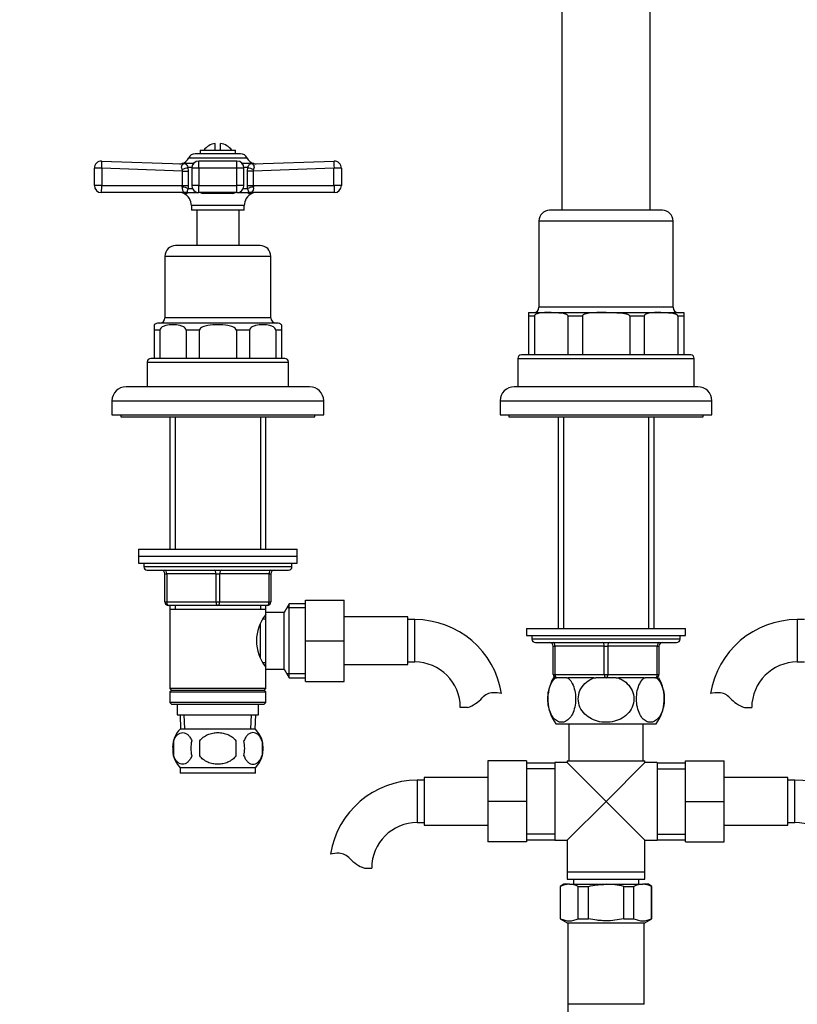
# Model space of a CAD drawing. Units: millimetres. Extents: x -394 to 1720, y 0 to 1378.
# Drawn here: x 504 to 724, y 509 to 788 of the extents above; entities that cross this region are included whole.
import ezdxf
from ezdxf import colors
from ezdxf.entities.mleader import LeaderData, LeaderLine
from ezdxf.math import Vec2, Vec3

# ---------------------------------------------------------------- set-up
doc = ezdxf.new("R2010")
doc.units = ezdxf.units.MM
doc.layers.add('DV1_Défaut', color=7, linetype='Continuous')
doc.layers.add('Défaut', color=7, linetype='Continuous')

# ---------------------------------------------------------------- blocks, each defined once
blk = doc.blocks.new('_DOT')
at = {"color": 0}
blk.add_line((0, 0), (-1, 0), dxfattribs=at)
at = {"color": 0, "const_width": 0.333}
blk.add_lwpolyline([(-0.1665, 0, 1), (0.1665, 0, 1)], format="xyb", close=True, dxfattribs=at)
blk = doc.blocks.new('SE')
at = {"layer": 'DV1_Défaut', "color": 7, "linetype": 'Continuous'}
for p, q in [((657.23, 887.48), (657.23, 734.48)), ((682.23, 734.48), (682.23, 887.48)), ((558.98, 751.48), (558.98, 753.42)), ((560.48, 751.48), (560.48, 753.42)), ((554.73, 751.48), (564.73, 751.48)), ((554.73, 751.48), (554.73, 750.48)), ((564.73, 750.48), (564.73, 751.48)), ((526.8, 748.41), (549.74, 747.6)), ((551.47, 749.3), (567.98, 749.3)), ((566.16, 750.48), (553.3, 750.48)), ((554.32, 746.41), (554.32, 748.41)), ((565.14, 748.41), (554.32, 748.41)), ((565.14, 746.41), (565.14, 748.41)), ((569.72, 747.6), (592.66, 748.41)), ((524.73, 741.48), (524.73, 746.41)), ((526.81, 746.41), (524.73, 746.41)), ((526.81, 746.41), (526.81, 741.48)), ((549.73, 745.6), (526.81, 746.41)), ((549.5, 747.7), (550.35, 747.69)), ((552.8, 747.71), (549.53, 747.71)), ((549.73, 741.48), (549.73, 745.6)), ((549.73, 745.6), (551.34, 745.6)), ((551.24, 746.69), (552.34, 746.69)), ((551.24, 746.69), (551.34, 745.6)), ((551.34, 745.6), (551.34, 741.48)), ((554.32, 746.41), (552.32, 746.41)), ((552.32, 746.41), (552.32, 741.48)), ((565.14, 746.41), (554.32, 746.41)), ((554.32, 746.41), (554.32, 741.48)), ((565.14, 741.48), (565.14, 746.41)), ((567.14, 746.41), (565.14, 746.41)), ((569.93, 747.71), (566.66, 747.71)), ((567.12, 746.69), (568.22, 746.69)), ((567.14, 741.48), (567.14, 746.41)), ((568.12, 745.6), (568.22, 746.69)), ((568.12, 741.48), (568.12, 745.6)), ((569.73, 745.6), (568.12, 745.6)), ((569.11, 747.69), (569.96, 747.7)), ((592.64, 746.41), (569.73, 745.6)), ((569.73, 745.6), (569.73, 741.48)), ((592.64, 741.48), (592.64, 746.41)), ((594.73, 746.41), (592.64, 746.41)), ((594.73, 746.41), (594.73, 741.48)), ((526.81, 741.48), (524.73, 741.48)), ((550.15, 739.48), (526.73, 739.48)), ((526.81, 741.48), (549.73, 741.48)), ((549.66, 741.07), (549.73, 741.48)), ((549.73, 741.48), (551.34, 741.48)), ((550.88, 739.48), (554.32, 739.48)), ((551.34, 741.48), (551.28, 740.65)), ((551.28, 740.65), (552.49, 740.65)), ((554.32, 741.48), (552.32, 741.48)), ((554.32, 741.48), (565.14, 741.48)), ((554.32, 739.48), (554.32, 741.48)), ((565.14, 739.48), (554.32, 739.48)), ((567.14, 741.48), (565.14, 741.48)), ((565.14, 739.48), (565.14, 741.48)), ((565.14, 739.48), (568.58, 739.48)), ((566.96, 740.65), (568.17, 740.65)), ((568.17, 740.65), (568.12, 741.48)), ((568.12, 741.48), (569.73, 741.48)), ((592.73, 739.48), (569.31, 739.48)), ((569.73, 741.48), (592.64, 741.48)), ((569.73, 741.48), (569.8, 741.07)), ((594.73, 741.48), (592.64, 741.48)), ((550.96, 739.27), (550.09, 739.27)), ((563.75, 739.27), (555.71, 739.27)), ((569.37, 739.27), (568.49, 739.27)), ((567.23, 735.79), (552.23, 735.79)), ((552.23, 735.79), (552.23, 734.48)), ((567.23, 734.48), (552.23, 734.48)), ((553.73, 734.48), (553.73, 724.48)), ((565.73, 724.48), (565.73, 734.48)), ((567.23, 734.48), (567.23, 735.79)), ((685.73, 734.48), (653.73, 734.48)), ((650.73, 731.48), (688.73, 731.48)), ((650.73, 731.48), (650.73, 706.98)), ((688.73, 706.98), (688.73, 731.48)), ((571.73, 724.48), (547.73, 724.48)), ((544.73, 721.48), (574.73, 721.48)), ((544.73, 721.48), (544.73, 703.98)), ((574.73, 703.98), (574.73, 721.48)), ((688.73, 706.98), (650.73, 706.98)), ((574.73, 703.98), (544.73, 703.98)), ((647.73, 705.48), (654.17, 705.48)), ((647.73, 705.48), (647.73, 704.48)), ((649.43, 704.48), (647.73, 704.48)), ((647.73, 704.48), (647.73, 693.48)), ((649.43, 704.48), (649.43, 693.48)), ((654.17, 705.48), (669.73, 705.48)), ((663.02, 704.48), (658.92, 704.48)), ((658.92, 704.48), (658.92, 693.48)), ((663.02, 704.48), (663.02, 693.48)), ((669.73, 705.48), (685.28, 705.48)), ((680.54, 704.48), (676.44, 704.48)), ((676.44, 704.48), (676.44, 693.48)), ((680.54, 704.48), (680.54, 693.48)), ((685.28, 705.48), (691.73, 705.48)), ((691.73, 704.48), (690.03, 704.48)), ((690.03, 704.48), (690.03, 693.48)), ((691.73, 705.48), (691.73, 704.48)), ((691.73, 704.48), (691.73, 693.48)), ((541.73, 702.04), (541.73, 700.48)), ((541.73, 700.48), (541.73, 692.48)), ((543.29, 700.48), (541.73, 700.48)), ((576.48, 702.48), (542.98, 702.48)), ((543.29, 700.48), (543.29, 692.48)), ((554.48, 700.48), (550.71, 700.48)), ((550.71, 700.48), (550.71, 692.48)), ((554.48, 700.48), (554.48, 692.48)), ((568.74, 700.48), (564.98, 700.48)), ((564.98, 700.48), (564.98, 692.48)), ((568.74, 700.48), (568.74, 692.48)), ((577.73, 700.48), (576.17, 700.48)), ((576.17, 700.48), (576.17, 692.48)), ((577.73, 702.04), (577.73, 700.48)), ((577.73, 700.48), (577.73, 692.48)), ((578.73, 692.48), (540.73, 692.48)), ((644.73, 692.48), (694.73, 692.48)), ((644.73, 692.48), (644.73, 684.48)), ((693.73, 693.48), (645.73, 693.48)), ((694.73, 684.48), (694.73, 692.48)), ((539.73, 691.48), (579.73, 691.48)), ((539.73, 691.48), (539.73, 684.48)), ((579.73, 684.48), (579.73, 691.48)), ((585.73, 684.48), (533.73, 684.48)), ((695.73, 684.48), (643.73, 684.48)), ((529.73, 680.48), (589.73, 680.48)), ((529.73, 680.48), (529.73, 676.48)), ((589.73, 676.48), (589.73, 680.48)), ((639.73, 680.48), (699.73, 680.48)), ((639.73, 680.48), (639.73, 676.48)), ((699.73, 676.48), (699.73, 680.48)), ((529.73, 676.48), (589.73, 676.48)), ((532.23, 676.48), (532.23, 675.98)), ((532.23, 675.98), (587.23, 675.98)), ((546.13, 675.98), (546.13, 638.48)), ((547.67, 675.98), (547.67, 638.48)), ((571.79, 675.98), (571.79, 638.48)), ((573.33, 638.48), (573.33, 675.98)), ((587.23, 675.98), (587.23, 676.48)), ((639.73, 676.48), (699.73, 676.48)), ((642.23, 676.48), (642.23, 675.98)), ((642.23, 675.98), (697.23, 675.98)), ((656.13, 675.98), (656.13, 615.98)), ((657.67, 675.98), (657.67, 615.98)), ((681.79, 675.98), (681.79, 615.98)), ((683.33, 615.98), (683.33, 675.98)), ((697.23, 675.98), (697.23, 676.48)), ((537.23, 638.48), (582.23, 638.48)), ((537.23, 638.48), (537.23, 636.48)), ((537.23, 636.48), (582.23, 636.48)), ((537.23, 636.48), (537.23, 634.48)), ((537.23, 636.48), (582.23, 636.48)), ((582.23, 636.48), (582.23, 638.48)), ((582.23, 634.48), (582.23, 636.48)), ((537.23, 634.48), (582.23, 634.48)), ((538.73, 634.48), (538.73, 633.48)), ((580.73, 633.48), (538.73, 633.48)), ((580.73, 633.48), (580.73, 634.48)), ((539.73, 632.48), (579.73, 632.48)), ((544.73, 631.48), (545.23, 631.48)), ((544.73, 623.48), (544.73, 631.48)), ((559.23, 631.48), (545.23, 631.48)), ((545.23, 631.48), (545.23, 623.48)), ((559.23, 631.48), (560.23, 631.48)), ((559.23, 623.48), (559.23, 631.48)), ((574.23, 631.48), (560.23, 631.48)), ((560.23, 631.48), (560.23, 623.48)), ((574.23, 631.48), (574.73, 631.48)), ((574.23, 623.48), (574.23, 631.48)), ((574.73, 631.48), (574.73, 623.48)), ((544.73, 623.48), (545.23, 623.48)), ((545.23, 623.48), (559.23, 623.48)), ((559.73, 622.48), (545.73, 622.48)), ((546.13, 622.48), (546.13, 621.48)), ((547.67, 622.48), (547.67, 621.48)), ((559.23, 623.48), (560.23, 623.48)), ((573.73, 622.48), (559.73, 622.48)), ((560.23, 623.48), (574.23, 623.48)), ((571.79, 622.48), (571.79, 621.48)), ((573.33, 621.48), (573.33, 622.48)), ((574.23, 623.48), (574.73, 623.48)), ((579.97, 622.98), (578.53, 620.48)), ((579.97, 601.98), (579.97, 622.98)), ((584.53, 622.98), (579.97, 622.98)), ((584.53, 623.98), (595.53, 623.98)), ((584.53, 612.45), (584.53, 623.98)), ((595.53, 612.45), (595.53, 623.98)), ((546.13, 621.48), (546.13, 598.98)), ((546.13, 621.48), (573.33, 621.48)), ((573.33, 620.48), (573.33, 621.48)), ((573.33, 604.48), (573.33, 620.48)), ((578.53, 620.48), (573.33, 620.48)), ((578.53, 604.48), (578.53, 620.48)), ((584.53, 621.79), (579.29, 621.79)), ((571.83, 607.81), (571.83, 617.19)), ((573.33, 618.63), (572.56, 618.63)), ((613.53, 619.23), (595.53, 619.23)), ((613.53, 605.73), (613.53, 619.23)), ((615.53, 618.48), (613.53, 618.48)), ((615.53, 606.48), (615.53, 618.48)), ((723.93, 618.48), (723.93, 606.48)), ((725.93, 618.48), (723.93, 618.48)), ((647.23, 615.98), (692.23, 615.98)), ((647.23, 615.98), (647.23, 613.98)), ((647.23, 613.98), (692.23, 613.98)), ((648.73, 613.98), (648.73, 612.98)), ((690.73, 612.98), (690.73, 613.98)), ((692.23, 613.98), (692.23, 615.98)), ((584.53, 612.45), (595.53, 612.45)), ((584.53, 600.98), (584.53, 612.45)), ((595.53, 600.98), (595.53, 612.45)), ((690.73, 612.98), (648.73, 612.98)), ((649.73, 611.98), (689.73, 611.98)), ((654.73, 610.98), (655.23, 610.98)), ((654.73, 602.98), (654.73, 610.98)), ((669.23, 610.98), (655.23, 610.98)), ((655.23, 610.98), (655.23, 602.98)), ((669.23, 610.98), (670.23, 610.98)), ((669.23, 602.98), (669.23, 610.98)), ((684.23, 610.98), (670.23, 610.98)), ((670.23, 610.98), (670.23, 602.98)), ((684.23, 610.98), (684.73, 610.98)), ((684.23, 602.98), (684.23, 610.98)), ((684.73, 610.98), (684.73, 602.98)), ((572.56, 606.33), (573.33, 606.33)), ((595.53, 605.73), (613.53, 605.73)), ((613.53, 606.48), (615.53, 606.48)), ((723.93, 606.48), (725.93, 606.48)), ((573.33, 604.48), (578.53, 604.48)), ((573.33, 598.98), (573.33, 604.48)), ((578.53, 604.48), (579.97, 601.98)), ((584.53, 603.16), (579.29, 603.16)), ((654.73, 602.98), (655.23, 602.98)), ((655.23, 602.98), (669.23, 602.98)), ((669.23, 602.98), (670.23, 602.98)), ((670.23, 602.98), (684.23, 602.98)), ((684.23, 602.98), (684.73, 602.98)), ((579.97, 601.98), (584.53, 601.98)), ((584.53, 600.98), (595.53, 600.98)), ((655.42, 601.98), (654.81, 601.98)), ((655.42, 601.98), (655.73, 601.98)), ((658.61, 601.98), (655.73, 601.98)), ((658.61, 601.98), (658.92, 601.98)), ((666.23, 601.98), (658.92, 601.98)), ((666.23, 601.98), (666.84, 601.98)), ((669.73, 601.98), (666.84, 601.98)), ((672.61, 601.98), (669.73, 601.98)), ((672.61, 601.98), (673.23, 601.98)), ((680.53, 601.98), (673.23, 601.98)), ((680.53, 601.98), (680.84, 601.98)), ((683.73, 601.98), (680.84, 601.98)), ((683.73, 601.98), (684.04, 601.98)), ((684.04, 601.98), (684.64, 601.98)), ((573.33, 598.98), (546.13, 598.98)), ((546.13, 598.98), (546.63, 598.48)), ((546.63, 598.48), (546.13, 597.98)), ((546.13, 597.98), (573.33, 597.98)), ((546.13, 597.98), (546.13, 594.98)), ((546.63, 598.48), (572.83, 598.48)), ((572.83, 598.48), (573.33, 598.98)), ((573.33, 597.98), (572.83, 598.48)), ((573.33, 594.98), (573.33, 597.98)), ((573.33, 594.98), (546.13, 594.98)), ((546.13, 594.98), (546.63, 594.48)), ((546.63, 594.48), (572.83, 594.48)), ((548.23, 594.48), (548.23, 591.48)), ((571.23, 591.48), (571.23, 594.48)), ((572.83, 594.48), (573.33, 594.98)), ((630.51, 593.57), (628.44, 593.57)), ((708.95, 593.57), (711.02, 593.57)), ((548.23, 591.48), (571.23, 591.48)), ((549.01, 591.48), (549.18, 587.48)), ((550.34, 587.53), (550.17, 591.48)), ((569.11, 587.53), (569.29, 591.48)), ((570.27, 587.48), (570.45, 591.48)), ((655.51, 588.98), (683.94, 588.98)), ((659.23, 588.98), (659.23, 578.48)), ((680.23, 578.48), (680.23, 588.98)), ((570.43, 587.48), (549.03, 587.48)), ((547.21, 584.1), (547.21, 579.9)), ((554.6, 579.9), (554.6, 584.1)), ((564.85, 584.1), (564.85, 579.9)), ((572.25, 584.1), (572.25, 579.9)), ((636.23, 578.48), (636.23, 566.98)), ((647.23, 578.48), (636.23, 578.48)), ((647.23, 578.48), (647.23, 566.98)), ((655.23, 577.83), (647.23, 577.83)), ((655.23, 577.98), (655.23, 555.98)), ((658.73, 577.98), (655.23, 577.98)), ((658.73, 578.48), (680.73, 578.48)), ((658.73, 578.48), (658.73, 577.98)), ((669.73, 566.98), (658.73, 577.98)), ((669.73, 566.98), (680.73, 577.98)), ((680.73, 577.98), (680.73, 578.48)), ((684.23, 577.98), (680.73, 577.98)), ((684.23, 577.98), (684.23, 555.98)), ((692.23, 577.83), (684.23, 577.83)), ((692.23, 578.48), (703.23, 578.48)), ((692.23, 566.95), (692.23, 578.48)), ((703.23, 566.95), (703.23, 578.48)), ((570.43, 576.52), (549.03, 576.52)), ((549.03, 576.52), (549.03, 574.98)), ((570.43, 574.98), (549.03, 574.98)), ((570.43, 574.98), (570.43, 576.52)), ((655.23, 576.24), (647.23, 576.24)), ((684.23, 576.24), (692.23, 576.24)), ((616.23, 572.98), (616.23, 560.98)), ((618.23, 572.98), (616.23, 572.98)), ((618.23, 573.73), (618.23, 560.23)), ((636.23, 573.73), (618.23, 573.73)), ((721.23, 573.73), (703.23, 573.73)), ((721.23, 560.23), (721.23, 573.73)), ((723.23, 572.98), (721.23, 572.98)), ((723.23, 560.98), (723.23, 572.98)), ((636.23, 566.98), (636.23, 555.48)), ((647.23, 566.98), (636.23, 566.98)), ((647.23, 566.98), (647.23, 555.48)), ((669.73, 566.98), (658.73, 555.98)), ((669.73, 566.98), (680.73, 555.98)), ((692.23, 566.95), (703.23, 566.95)), ((692.23, 555.48), (692.23, 566.95)), ((703.23, 555.48), (703.23, 566.95)), ((616.23, 560.98), (618.23, 560.98)), ((721.23, 560.98), (723.23, 560.98)), ((618.23, 560.23), (636.23, 560.23)), ((703.23, 560.23), (721.23, 560.23)), ((647.23, 555.48), (636.23, 555.48)), ((655.23, 557.71), (647.23, 557.71)), ((647.23, 556.13), (655.23, 556.13)), ((655.23, 555.98), (658.73, 555.98)), ((658.73, 555.98), (658.73, 546.98)), ((680.73, 546.98), (680.73, 555.98)), ((680.73, 555.98), (684.23, 555.98)), ((684.23, 557.71), (692.23, 557.71)), ((684.23, 556.13), (692.23, 556.13)), ((692.23, 555.48), (703.23, 555.48)), ((601.25, 548.07), (603.32, 548.07)), ((658.73, 546.98), (680.73, 546.98)), ((658.73, 546.98), (680.73, 546.98)), ((658.73, 546.98), (658.73, 544.98)), ((680.73, 544.98), (680.73, 546.98)), ((658.73, 544.98), (680.73, 544.98)), ((660.48, 544.98), (660.48, 543.48)), ((678.98, 543.48), (678.98, 544.98)), ((657.73, 543.48), (656.73, 542.9)), ((656.84, 542.9), (656.73, 542.9)), ((656.73, 542.9), (656.73, 533.72)), ((656.84, 533.72), (656.84, 542.9)), ((659.34, 543.48), (657.73, 543.48)), ((659.34, 543.48), (669.73, 543.48)), ((661.84, 542.9), (664.73, 542.9)), ((661.84, 533.72), (661.84, 542.9)), ((664.73, 533.72), (664.73, 542.9)), ((669.73, 543.48), (680.12, 543.48)), ((674.73, 542.9), (677.62, 542.9)), ((674.73, 533.72), (674.73, 542.9)), ((677.62, 533.72), (677.62, 542.9)), ((681.73, 543.48), (680.12, 543.48)), ((682.73, 542.9), (681.73, 543.48)), ((682.62, 542.9), (682.73, 542.9)), ((682.62, 533.72), (682.62, 542.9)), ((682.73, 533.72), (682.73, 542.9)), ((656.84, 533.72), (656.73, 533.72)), ((656.73, 533.72), (658.88, 532.48)), ((661.84, 533.72), (664.73, 533.72)), ((674.73, 533.72), (677.62, 533.72)), ((680.58, 532.48), (682.73, 533.72)), ((682.62, 533.72), (682.73, 533.72)), ((680.58, 532.48), (658.88, 532.48)), ((658.88, 532.48), (658.88, 509.48)), ((680.58, 509.48), (680.58, 532.48)), ((658.88, 509.48), (658.88, 504.98)), ((680.58, 509.48), (658.88, 509.48))]:
    blk.add_line(p, q, dxfattribs=at)
for centre, radius, start, end in [((559.73, 748.48), 5, 98.6269, 143.1301), ((559.73, 748.48), 5, 36.8699, 81.3731), ((526.73, 746.41), 2, 87.9864, 180), ((548.88, 750.48), 2.85, 283.2012, 335.6348), ((553.3, 748.48), 2, 90, 155.6348), ((554.32, 746.41), 2, 90, 180), ((565.14, 746.41), 2, 0, 90), ((566.16, 748.48), 2, 24.3652, 90), ((570.58, 750.48), 2.85, 204.3652, 256.7988), ((592.73, 746.41), 2, 0, 92.0136), ((548.97, 749.63), 2, 267.9914, 286.1228), ((549.77, 746.69), 1.04, 103.2012, 103.4272), ((548.31, 745.54), 1.42, 2.5657, 25.5555), ((571.14, 745.54), 1.42, 154.4248, 177.454), ((569.69, 746.69), 1.04, 76.585, 76.7988), ((570.48, 749.63), 2, 253.8889, 272.0086), ((526.73, 741.48), 2, 180, 270), ((549.19, 737.48), 2, 63.3417, 90), ((550.77, 740.63), 1.19, 158.4756, 247.0942), ((554.32, 741.48), 2, 180, 270), ((555.82, 742.03), 2.77, 247.284, 267.7128), ((563.61, 742.17), 2.91, 272.7818, 292.2215), ((565.14, 741.48), 2, 270, 0), ((568.69, 740.63), 1.19, 292.883, 21.5473), ((570.27, 737.48), 2, 90, 116.6583), ((592.73, 741.48), 2, 270, 0), ((548.34, 735.79), 3.89, 0, 63.3417), ((571.11, 735.79), 3.89, 116.6583, 180), ((653.73, 731.48), 3, 90, 180), ((685.73, 731.48), 3, 0, 90), ((547.73, 721.48), 3, 90, 180), ((571.73, 721.48), 3, 0, 90), ((649.23, 706.98), 1.5, 270, 0), ((690.23, 706.98), 1.5, 180, 270), ((543.23, 703.98), 1.5, 270, 0), ((576.23, 703.98), 1.5, 180, 270), ((542.98, 700.48), 2, 90, 129.5245), ((576.48, 700.48), 2, 50.3898, 90), ((540.73, 691.48), 1, 90, 180), ((578.73, 691.48), 1, 0, 90), ((645.73, 692.48), 1, 90, 180), ((693.73, 692.48), 1, 0, 90), ((533.73, 680.48), 4, 90, 180), ((585.73, 680.48), 4, 0, 90), ((643.73, 680.48), 4, 90, 180), ((695.73, 680.48), 4, 0, 90), ((539.73, 633.48), 1, 180, 270), ((579.73, 633.48), 1, 270, 0), ((543.73, 631.48), 1, 0, 90), ((575.73, 631.48), 1, 90, 180), ((545.73, 623.48), 1, 180, 270), ((573.73, 623.48), 1, 270, 0), ((582.43, 612.48), 11.76, 140.6571, 219.3429), ((615.53, 593.57), 24.91, 9.1653, 90), ((723.93, 593.57), 24.91, 90, 170.8347), ((649.73, 612.98), 1, 180, 270), ((653.73, 610.98), 1, 0, 90), ((685.73, 610.98), 1, 90, 180), ((689.73, 612.98), 1, 270, 0), ((615.53, 593.57), 12.91, 0, 90), ((723.93, 593.57), 12.91, 90, 180), ((655.73, 602.98), 1, 180, 270), ((683.73, 602.98), 1, 270, 0), ((665.23, 596.02), 12, 150.2345, 215.936), ((674.23, 596.02), 12, 324.064, 29.7655), ((637.91, 593.37), 4.4, 93.0658, 138.071), ((638.12, 589.42), 8.36, 76.192, 93.0658), ((701.33, 589.42), 8.36, 86.9342, 103.808), ((701.54, 593.37), 4.4, 41.929, 86.9342), ((627.28, 602.92), 9.89, 289.0597, 318.071), ((712.18, 602.92), 9.89, 221.929, 250.9403), ((554.86, 582), 8, 136.7732, 177.5327), ((564.6, 582), 8, 316.7732, 43.2268), ((555.38, 582), 8.44, 165.5825, 194.4175), ((560.27, 582), 8.21, 165.1718, 194.8282), ((556.8, 582), 10.53, 348.4935, 11.5065), ((563.95, 582), 8.56, 345.7954, 14.2046), ((554.86, 582), 8, 190.2055, 223.2268), ((616.23, 548.07), 24.91, 90, 170.8347), ((723.23, 548.07), 24.91, 9.1653, 90), ((616.23, 548.07), 12.91, 90, 180), ((723.23, 548.07), 12.91, 0, 90), ((593.63, 543.92), 8.36, 86.9342, 103.808), ((593.84, 547.87), 4.4, 41.929, 86.9342), ((604.48, 557.42), 9.89, 221.929, 250.9403), ((659.44, 537.34), 6.14, 90.952, 115.0558), ((659.23, 537.34), 6.14, 64.9442, 89.048), ((680.22, 537.34), 6.14, 90.952, 115.0558), ((680.02, 537.34), 6.14, 64.9442, 89.048), ((659.34, 538.84), 5.7, 243.9922, 296.0078), ((680.12, 538.84), 5.7, 243.9922, 296.0078)]:
    blk.add_arc(centre, radius, start, end, dxfattribs=at)
for centre, major_axis, ratio, start_param, end_param in [((526.73, 746.41), (0.07, 2), 0.04341, 4.713915, 6.283185), ((592.73, 746.41), (0.07, -2), 0.04341, 3.141593, 4.710863), ((549.69, 746.69), (-1.95, -0.44), 0.255504, 1.461331, 2.423901), ((549.81, 749.6), (-0.07, -2), 0.929783, 0, 0.332017), ((569.76, 746.69), (1.95, -0.44), 0.255504, 3.859284, 4.821854), ((569.65, 749.6), (0.07, -2), 0.929783, 5.951169, 6.283185), ((526.73, 741.48), (0, 2), 0.043437, 3.141593, 4.712389), ((549.75, 740.65), (-1.97, 0.33), 0.196675, 3.853647, 4.788864), ((550.15, 737.48), (0, -2), 0.908993, 2.676317, 3.141593), ((550.33, 737.58), (1.43, 1.4), 0.952292, 0.534311, 0.831073), ((555.34, 737.48), (0, 2), 0.416811, 5.817909, 6.283185), ((564.12, 737.48), (0, 2), 0.416811, 0, 0.465276), ((569.71, 740.65), (-1.97, -0.33), 0.196675, 4.635914, 5.571131), ((569.31, 737.48), (0, -2), 0.908993, 3.141593, 3.606869), ((569.13, 737.58), (-1.43, 1.4), 0.952292, 5.452112, 5.748874), ((592.73, 741.48), (0, -2), 0.043437, 4.712389, 6.283185), ((544.73, 631.48), (0, -1), 0.5, 1.570796, 3.141593), ((558.73, 631.48), (0, -1), 0.5, 1.570796, 3.141593), ((560.73, 631.48), (0, -1), 0.5, 3.141593, 4.712389), ((574.73, 631.48), (0, -1), 0.5, 3.141593, 4.712389), ((545.73, 623.48), (0, 1), 0.5, 1.570796, 3.141593), ((559.73, 623.48), (0, 1), 0.5, 1.570796, 3.141593), ((559.73, 623.48), (0, 1), 0.5, 3.141593, 4.712389), ((573.73, 623.48), (0, 1), 0.5, 3.141593, 4.712389), ((654.73, 610.98), (0, -1), 0.5, 1.570796, 3.141593), ((668.73, 610.98), (0, -1), 0.5, 1.570796, 3.141593), ((670.73, 610.98), (0, -1), 0.5, 3.141593, 4.712389), ((684.73, 610.98), (0, -1), 0.5, 3.141593, 4.712389), ((655.73, 602.98), (0, 1), 0.5, 1.570796, 3.141593), ((669.73, 602.98), (0, 1), 0.5, 1.570796, 3.141593), ((669.73, 602.98), (0, 1), 0.5, 3.141593, 4.712389), ((683.73, 602.98), (0, 1), 0.5, 3.141593, 4.712389)]:
    blk.add_ellipse(centre, major_axis=major_axis, ratio=ratio, start_param=start_param, end_param=end_param, dxfattribs=at)
for points, knots in [([(549.59, 746.15), (549.55, 746.25), (549.51, 746.35), (549.46, 746.55), (549.45, 746.65), (549.46, 746.93), (549.5, 747.09), (549.6, 747.27), (549.64, 747.33), (549.72, 747.42), (549.76, 747.46), (549.82, 747.53), (549.85, 747.55), (549.85, 747.58), (549.84, 747.59), (549.8, 747.6), (549.77, 747.6), (549.74, 747.6)], [0, 0, 0, 0, 0.125, 0.125, 0.25, 0.25, 0.5, 0.5, 0.625, 0.625, 0.75, 0.75, 0.875, 0.875, 0.9375, 0.9375, 1, 1, 1, 1]), ([(550.35, 747.69), (550.45, 747.69), (550.54, 747.68), (550.68, 747.63), (550.74, 747.58), (550.85, 747.44), (550.91, 747.35), (551.05, 747.08), (551.12, 746.9), (551.24, 746.69)], [0, 0, 0, 0, 0.25, 0.25, 0.5, 0.5, 0.75, 0.75, 1, 1, 1, 1]), ([(568.22, 746.69), (568.27, 746.8), (568.32, 746.89), (568.41, 747.07), (568.44, 747.14), (568.55, 747.35), (568.6, 747.44), (568.72, 747.58), (568.77, 747.63), (568.91, 747.68), (569, 747.69), (569.11, 747.69)], [0, 0, 0, 0, 0.125, 0.125, 0.25, 0.25, 0.5, 0.5, 0.75, 0.75, 1, 1, 1, 1]), ([(569.72, 747.6), (569.58, 747.59), (569.6, 747.56), (569.73, 747.43), (569.82, 747.34), (570.02, 746.96), (570.05, 746.55), (569.86, 746.15)], [0, 0, 0, 0, 0.25, 0.25, 0.5, 0.5, 1, 1, 1, 1]), ([(550.15, 739.48), (550.2, 739.48), (550.25, 739.48), (550.31, 739.49), (550.32, 739.5), (550.33, 739.51), (550.32, 739.52), (550.31, 739.53)], [0, 0, 0, 0, 0.5, 0.5, 0.75, 0.75, 1, 1, 1, 1]), ([(551.28, 740.65), (551.25, 740.56), (551.22, 740.48), (551.17, 740.31), (551.14, 740.24), (551.08, 740.02), (551.05, 739.91), (551, 739.72), (550.98, 739.65), (550.93, 739.54), (550.91, 739.5), (550.88, 739.48)], [0, 0, 0, 0, 0.125, 0.125, 0.25, 0.25, 0.5, 0.5, 0.75, 0.75, 1, 1, 1, 1]), ([(550.88, 739.48), (550.92, 739.45), (550.96, 739.43), (551.02, 739.38), (551.04, 739.35), (551.07, 739.29), (551.04, 739.27), (550.96, 739.27)], [0, 0, 0, 0, 0.25, 0.25, 0.5, 0.5, 1, 1, 1, 1]), ([(568.58, 739.48), (568.54, 739.5), (568.52, 739.54), (568.48, 739.65), (568.45, 739.72), (568.4, 739.91), (568.37, 740.02), (568.31, 740.24), (568.29, 740.31), (568.24, 740.48), (568.21, 740.56), (568.17, 740.65)], [0, 0, 0, 0, 0.25, 0.25, 0.5, 0.5, 0.75, 0.75, 0.875, 0.875, 1, 1, 1, 1]), ([(568.49, 739.27), (568.46, 739.27), (568.43, 739.27), (568.4, 739.3), (568.4, 739.31), (568.42, 739.38), (568.49, 739.43), (568.58, 739.48)], [0, 0, 0, 0, 0.25, 0.25, 0.5, 0.5, 1, 1, 1, 1]), ([(569.15, 739.53), (569.13, 739.52), (569.13, 739.51), (569.14, 739.5), (569.15, 739.49), (569.2, 739.48), (569.25, 739.48), (569.31, 739.48)], [0, 0, 0, 0, 0.25, 0.25, 0.5, 0.5, 1, 1, 1, 1]), ([(654.17, 705.48), (653.76, 705.48), (653.35, 705.48), (652.52, 705.47), (652.11, 705.47), (651.5, 705.43), (651.29, 705.41), (650.88, 705.36), (650.68, 705.32), (650.38, 705.24), (650.28, 705.21), (650.07, 705.14), (649.97, 705.1), (649.78, 704.99), (649.68, 704.93), (649.55, 704.8), (649.51, 704.75), (649.45, 704.63), (649.43, 704.55), (649.43, 704.48)], [0, 0, 0, 0, 0.25, 0.25, 0.5, 0.5, 0.625, 0.625, 0.75, 0.75, 0.8125, 0.8125, 0.875, 0.875, 0.9375, 0.9375, 0.96875, 0.96875, 1, 1, 1, 1]), ([(654.17, 705.48), (654.58, 705.48), (655, 705.48), (655.82, 705.47), (656.23, 705.47), (656.85, 705.43), (657.05, 705.41), (657.46, 705.36), (657.66, 705.32), (657.97, 705.24), (658.07, 705.21), (658.27, 705.14), (658.37, 705.1), (658.57, 704.99), (658.66, 704.93), (658.79, 704.8), (658.83, 704.75), (658.89, 704.63), (658.92, 704.55), (658.92, 704.48)], [0, 0, 0, 0, 0.25, 0.25, 0.5, 0.5, 0.625, 0.625, 0.75, 0.75, 0.8125, 0.8125, 0.875, 0.875, 0.9375, 0.9375, 0.96875, 0.96875, 1, 1, 1, 1]), ([(669.73, 705.48), (668.57, 705.48), (667.41, 705.49), (665.65, 705.41), (665.07, 705.37), (664.2, 705.22), (663.91, 705.15), (663.5, 704.99), (663.37, 704.93), (663.13, 704.75), (663.02, 704.63), (663.02, 704.48)], [0, 0, 0, 0, 0.5, 0.5, 0.75, 0.75, 0.875, 0.875, 0.9375, 0.9375, 1, 1, 1, 1]), ([(669.73, 705.48), (670.31, 705.48), (670.9, 705.48), (672.06, 705.47), (672.65, 705.47), (673.52, 705.43), (673.81, 705.41), (674.39, 705.35), (674.68, 705.32), (675.26, 705.21), (675.55, 705.15), (675.95, 704.99), (676.09, 704.92), (676.26, 704.79), (676.32, 704.74), (676.41, 704.62), (676.44, 704.55), (676.44, 704.48)], [0, 0, 0, 0, 0.25, 0.25, 0.5, 0.5, 0.625, 0.625, 0.75, 0.75, 0.875, 0.875, 0.9375, 0.9375, 0.96875, 0.96875, 1, 1, 1, 1]), ([(685.28, 705.48), (684.87, 705.48), (684.46, 705.48), (683.64, 705.47), (683.23, 705.47), (682.61, 705.43), (682.4, 705.41), (682, 705.36), (681.79, 705.32), (681.49, 705.24), (681.39, 705.21), (681.19, 705.14), (681.09, 705.1), (680.89, 704.99), (680.79, 704.93), (680.67, 704.8), (680.63, 704.75), (680.56, 704.63), (680.54, 704.55), (680.54, 704.48)], [0, 0, 0, 0, 0.25, 0.25, 0.5, 0.5, 0.625, 0.625, 0.75, 0.75, 0.8125, 0.8125, 0.875, 0.875, 0.9375, 0.9375, 0.96875, 0.96875, 1, 1, 1, 1]), ([(685.28, 705.48), (685.7, 705.48), (686.11, 705.48), (686.93, 705.47), (687.34, 705.47), (687.96, 705.43), (688.16, 705.41), (688.57, 705.36), (688.78, 705.32), (689.08, 705.24), (689.18, 705.21), (689.38, 705.14), (689.48, 705.1), (689.68, 704.99), (689.78, 704.93), (689.9, 704.8), (689.94, 704.75), (690.01, 704.63), (690.03, 704.55), (690.03, 704.48)], [0, 0, 0, 0, 0.25, 0.25, 0.5, 0.5, 0.625, 0.625, 0.75, 0.75, 0.8125, 0.8125, 0.875, 0.875, 0.9375, 0.9375, 0.96875, 0.96875, 1, 1, 1, 1]), ([(550.71, 700.48), (550.71, 700.73), (550.59, 700.94), (550.33, 701.25), (550.17, 701.36), (549.7, 701.64), (549.36, 701.75), (548.36, 701.99), (547.68, 702.04), (546.32, 702.04), (545.64, 701.99), (544.64, 701.75), (544.31, 701.64), (543.83, 701.36), (543.67, 701.25), (543.41, 700.94), (543.29, 700.73), (543.29, 700.48)], [0, 0, 0, 0, 0.0625, 0.0625, 0.125, 0.125, 0.25, 0.25, 0.5, 0.5, 0.75, 0.75, 0.875, 0.875, 0.9375, 0.9375, 1, 1, 1, 1]), ([(564.98, 700.48), (564.98, 700.73), (564.81, 700.94), (564.43, 701.25), (564.22, 701.36), (563.54, 701.64), (563.07, 701.75), (561.65, 701.99), (560.69, 702.04), (558.76, 702.04), (557.8, 701.99), (556.37, 701.74), (555.9, 701.63), (555.23, 701.35), (555.02, 701.24), (554.64, 700.94), (554.48, 700.72), (554.48, 700.48)], [0, 0, 0, 0, 0.0625, 0.0625, 0.125, 0.125, 0.25, 0.25, 0.5, 0.5, 0.75, 0.75, 0.875, 0.875, 0.9375, 0.9375, 1, 1, 1, 1]), ([(576.17, 700.48), (576.17, 700.73), (576.05, 700.94), (575.78, 701.25), (575.63, 701.36), (575.16, 701.64), (574.82, 701.75), (573.82, 701.99), (573.14, 702.04), (571.78, 702.04), (571.1, 701.99), (570.1, 701.75), (569.76, 701.64), (569.29, 701.36), (569.13, 701.25), (568.86, 700.94), (568.74, 700.73), (568.74, 700.48)], [0, 0, 0, 0, 0.0625, 0.0625, 0.125, 0.125, 0.25, 0.25, 0.5, 0.5, 0.75, 0.75, 0.875, 0.875, 0.9375, 0.9375, 1, 1, 1, 1]), ([(658.92, 601.98), (659.67, 601.37), (660.32, 600.33), (660.92, 598.21), (661.05, 597.45), (661.13, 595.84), (661.09, 595.03), (660.73, 592.74), (660.16, 591.44), (658.79, 589.79), (657.97, 589.39), (656.78, 589.39), (656.37, 589.49), (655.6, 589.89), (655.23, 590.19), (654.18, 591.43), (653.63, 592.68), (653.25, 595), (653.21, 595.81), (653.29, 597.41), (653.42, 598.2), (654.01, 600.3), (654.67, 601.36), (655.42, 601.98)], [0, 0, 0, 0, 0.125, 0.125, 0.1875, 0.1875, 0.25, 0.25, 0.375, 0.375, 0.5, 0.5, 0.5625, 0.5625, 0.625, 0.625, 0.75, 0.75, 0.8125, 0.8125, 0.875, 0.875, 1, 1, 1, 1]), ([(673.23, 601.98), (674.71, 601.37), (676.05, 600.3), (677.22, 598.22), (677.48, 597.44), (677.65, 595.85), (677.57, 595.03), (676.83, 592.72), (675.7, 591.43), (672.93, 589.78), (671.32, 589.38), (668.9, 589.39), (668.11, 589.49), (666.56, 589.9), (665.81, 590.21), (663.76, 591.43), (662.62, 592.73), (661.89, 595.01), (661.8, 595.83), (661.97, 597.42), (662.22, 598.2), (663.42, 600.32), (664.74, 601.37), (666.23, 601.98)], [0, 0, 0, 0, 0.125, 0.125, 0.1875, 0.1875, 0.25, 0.25, 0.375, 0.375, 0.5, 0.5, 0.5625, 0.5625, 0.625, 0.625, 0.75, 0.75, 0.8125, 0.8125, 0.875, 0.875, 1, 1, 1, 1]), ([(684.04, 601.98), (684.78, 601.37), (685.44, 600.33), (686.03, 598.21), (686.16, 597.45), (686.25, 595.84), (686.21, 595.03), (685.84, 592.74), (685.28, 591.44), (683.9, 589.79), (683.09, 589.39), (681.89, 589.39), (681.49, 589.49), (680.71, 589.89), (680.34, 590.19), (679.3, 591.43), (678.74, 592.68), (678.37, 595), (678.32, 595.81), (678.41, 597.41), (678.53, 598.2), (679.12, 600.3), (679.78, 601.36), (680.53, 601.98)], [0, 0, 0, 0, 0.125, 0.125, 0.1875, 0.1875, 0.25, 0.25, 0.375, 0.375, 0.5, 0.5, 0.5625, 0.5625, 0.625, 0.625, 0.75, 0.75, 0.8125, 0.8125, 0.875, 0.875, 1, 1, 1, 1]), ([(547.21, 584.1), (547.34, 584.51), (547.51, 584.86), (547.8, 585.32), (547.9, 585.45), (548.12, 585.7), (548.22, 585.81), (548.56, 586.1), (548.8, 586.24), (549.28, 586.43), (549.52, 586.48), (550.02, 586.48), (550.26, 586.43), (550.62, 586.29), (550.73, 586.23), (550.97, 586.09), (551.09, 586.01), (551.42, 585.72), (551.63, 585.47), (552.02, 584.87), (552.19, 584.51), (552.33, 584.1)], [0, 0, 0, 0, 0.125, 0.125, 0.1875, 0.1875, 0.25, 0.25, 0.375, 0.375, 0.5, 0.5, 0.625, 0.625, 0.6875, 0.6875, 0.75, 0.75, 0.875, 0.875, 1, 1, 1, 1]), ([(554.6, 584.1), (554.74, 584.31), (554.9, 584.5), (555.23, 584.86), (555.42, 585.02), (556, 585.48), (556.42, 585.72), (557.1, 586.01), (557.33, 586.09), (557.8, 586.24), (558.04, 586.29), (558.76, 586.43), (559.24, 586.48), (560.23, 586.48), (560.71, 586.43), (561.67, 586.24), (562.14, 586.1), (562.81, 585.81), (563.03, 585.7), (563.45, 585.46), (563.66, 585.32), (564.24, 584.86), (564.58, 584.51), (564.85, 584.1)], [0, 0, 0, 0, 0.0625, 0.0625, 0.125, 0.125, 0.25, 0.25, 0.3125, 0.3125, 0.375, 0.375, 0.5, 0.5, 0.625, 0.625, 0.75, 0.75, 0.8125, 0.8125, 0.875, 0.875, 1, 1, 1, 1]), ([(572.25, 584.1), (572.11, 584.51), (571.94, 584.86), (571.66, 585.32), (571.55, 585.45), (571.34, 585.7), (571.23, 585.81), (570.9, 586.1), (570.66, 586.24), (570.18, 586.43), (569.93, 586.48), (569.44, 586.48), (569.2, 586.43), (568.84, 586.29), (568.72, 586.23), (568.49, 586.09), (568.37, 586.01), (568.03, 585.72), (567.82, 585.47), (567.43, 584.87), (567.26, 584.51), (567.13, 584.1)], [0, 0, 0, 0, 0.125, 0.125, 0.1875, 0.1875, 0.25, 0.25, 0.375, 0.375, 0.5, 0.5, 0.625, 0.625, 0.6875, 0.6875, 0.75, 0.75, 0.875, 0.875, 1, 1, 1, 1]), ([(552.33, 579.9), (552.19, 579.49), (552.02, 579.14), (551.74, 578.68), (551.63, 578.55), (551.42, 578.3), (551.31, 578.19), (550.98, 577.9), (550.74, 577.76), (550.26, 577.57), (550.01, 577.52), (549.52, 577.52), (549.28, 577.57), (548.92, 577.71), (548.8, 577.77), (548.57, 577.91), (548.45, 577.99), (548.12, 578.28), (547.9, 578.53), (547.51, 579.13), (547.34, 579.49), (547.21, 579.9)], [0, 0, 0, 0, 0.125, 0.125, 0.1875, 0.1875, 0.25, 0.25, 0.375, 0.375, 0.5, 0.5, 0.625, 0.625, 0.6875, 0.6875, 0.75, 0.75, 0.875, 0.875, 1, 1, 1, 1]), ([(564.85, 579.9), (564.58, 579.49), (564.23, 579.13), (563.46, 578.53), (563.03, 578.28), (562.13, 577.89), (561.67, 577.75), (560.7, 577.57), (560.21, 577.52), (559.24, 577.52), (558.74, 577.57), (557.79, 577.76), (557.32, 577.89), (556.65, 578.18), (556.43, 578.3), (556, 578.54), (555.8, 578.68), (555.22, 579.13), (554.88, 579.49), (554.6, 579.9)], [0, 0, 0, 0, 0.125, 0.125, 0.25, 0.25, 0.375, 0.375, 0.5, 0.5, 0.625, 0.625, 0.75, 0.75, 0.8125, 0.8125, 0.875, 0.875, 1, 1, 1, 1]), ([(567.13, 579.9), (567.26, 579.49), (567.43, 579.14), (567.72, 578.68), (567.82, 578.55), (568.03, 578.3), (568.14, 578.19), (568.48, 577.9), (568.72, 577.76), (569.2, 577.57), (569.44, 577.52), (569.93, 577.52), (570.18, 577.57), (570.53, 577.71), (570.65, 577.77), (570.89, 577.91), (571, 577.99), (571.34, 578.28), (571.55, 578.53), (571.94, 579.13), (572.11, 579.49), (572.25, 579.9)], [0, 0, 0, 0, 0.125, 0.125, 0.1875, 0.1875, 0.25, 0.25, 0.375, 0.375, 0.5, 0.5, 0.625, 0.625, 0.6875, 0.6875, 0.75, 0.75, 0.875, 0.875, 1, 1, 1, 1]), ([(664.73, 542.9), (665.54, 543.08), (666.37, 543.23), (667.62, 543.38), (668.04, 543.42), (668.89, 543.47), (669.31, 543.48), (669.73, 543.48)], [0, 0, 0, 0, 0.5, 0.5, 0.75, 0.75, 1, 1, 1, 1]), ([(674.73, 542.9), (673.9, 543.09), (673.07, 543.23), (671.4, 543.43), (670.57, 543.48), (669.73, 543.48)], [0, 0, 0, 0, 0.5, 0.5, 1, 1, 1, 1]), ([(674.73, 533.72), (673.9, 533.54), (673.07, 533.39), (671.41, 533.19), (670.57, 533.14), (669.31, 533.14), (668.89, 533.16), (668.05, 533.21), (667.62, 533.24), (666.37, 533.39), (665.54, 533.54), (664.73, 533.72)], [0, 0, 0, 0, 0.25, 0.25, 0.5, 0.5, 0.625, 0.625, 0.75, 0.75, 1, 1, 1, 1])]:
    blk.add_open_spline(points, degree=3, knots=knots, dxfattribs=at)

msp = doc.modelspace()

# ---------------------------------------------------------------- block references
at = {"layer": 'Défaut'}
msp.add_blockref('SE', (0, 0), dxfattribs=at)

# ---------------------------------------------------------------- leaders
at = {"layer": 'Défaut', "color": 7, "linetype": 'Continuous'}
ml = msp.add_multileader_mtext('Standard', dxfattribs=at)
ml.set_content('{\\pxsm0.9;\\fSolid Edge ISO|b1||i0||c0|p34;\\W1.;26/01/2022\\P}', color=256)
ml.set_leader_properties()
ml.set_arrow_properties(name='DOT')
ml.build(insert=Vec2(0, 0))
ml.multileader.update_dxf_attribs({"leader_type": 0, "dogleg_length": 0, "arrow_head_size": 12})
ctx = ml.context
ctx.base_point, ctx.char_height, ctx.arrow_head_size, ctx.landing_gap_size = Vec3(1312.74, 1369.26), 12, 12, 4.2
notes = []
notes.append((ctx, [(0, (0, 0, 0), (0, 0), (1, 0), 1, [])]))
ctx.mtext.insert = Vec3(1314.74, 1375.38)
for ctx, leaders in notes:
    for number, flags, end, landing, length, lines in leaders:
        leader = LeaderData()
        leader.index, (leader.has_last_leader_line, leader.has_dogleg_vector, leader.attachment_direction) = number, flags
        leader.last_leader_point, leader.dogleg_vector, leader.dogleg_length = Vec3(end), Vec3(landing), length
        for number, points, colour, breaks in lines:
            line = LeaderLine()
            line.index, line.vertices, line.color, line.breaks = number, Vec3.list(points), colors.encode_raw_color(colour), breaks
            leader.lines.append(line)
        ctx.leaders.append(leader)

doc.saveas('drawing.dxf')
